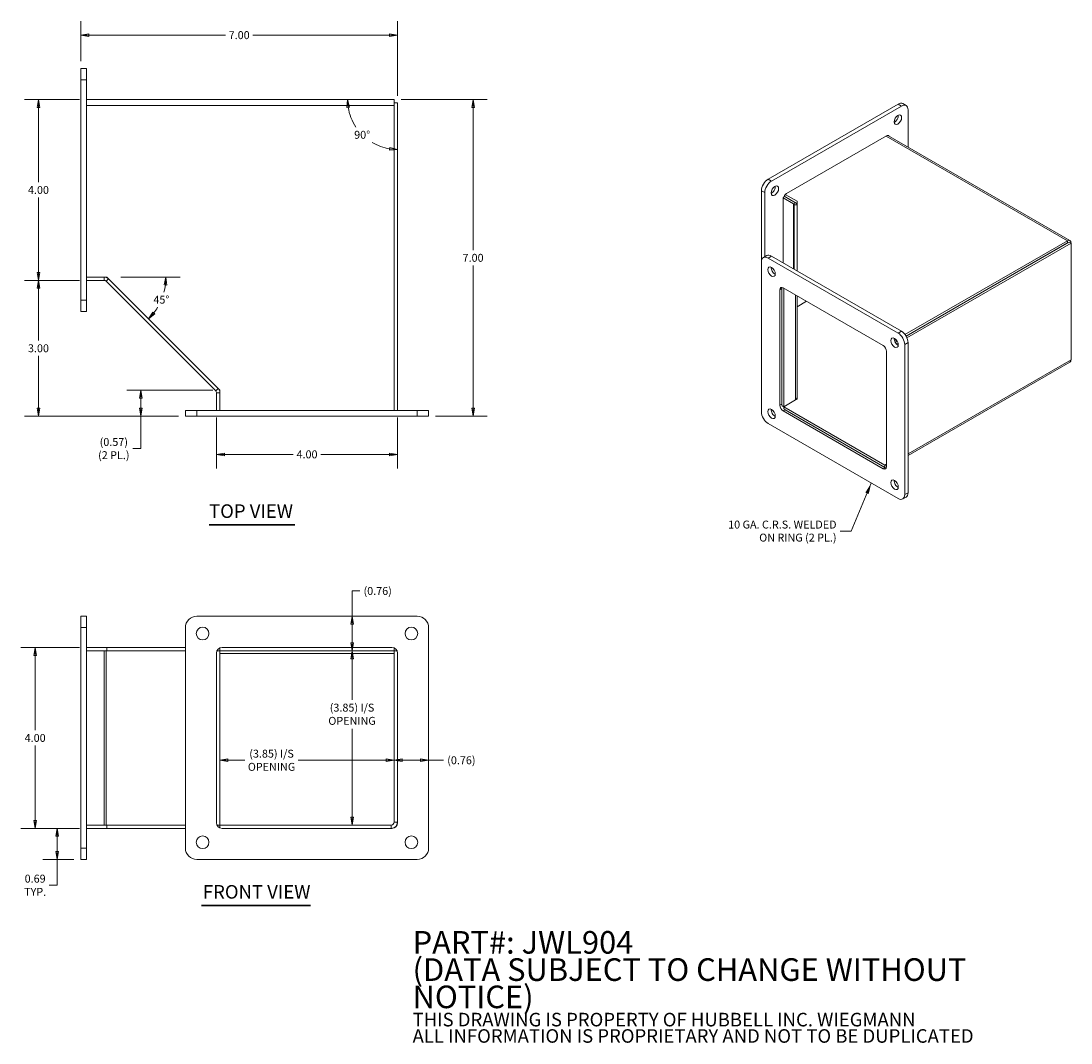
# Model space of a CAD drawing. Units: inches. Extents: x 2.5 to 40.4, y 2.7 to 25.3.
# Drawn here: x 17.2 to 40.4, y 2.7 to 25.3 of the extents above; entities that cross this region are included whole.
import ezdxf

# ---------------------------------------------------------------- set-up
doc = ezdxf.new("R2010")
doc.units = ezdxf.units.IN
doc.header["$LTSCALE"] = 2.5
doc.header["$MEASUREMENT"] = 0
doc.layers.get('0').update_dxf_attribs({"lineweight": 5})
for name, color, linetype, lineweight in [('Dimension (ANSI)', 7, 'Continuous', 5), ('Symbol (ANSI)', 7, 'Continuous', 5), ('Visible (ANSI)', 7, 'Continuous', 5), ('Visible Narrow (ANSI)', 7, 'Continuous', 5)]:
    doc.layers.add(name, color=color, linetype=linetype, lineweight=lineweight)
doc.styles.add('Note Text (ANSI)', font='tahoma.ttf')
doc.styles.add('ROMANS', font='tahoma.ttf')
doc.styles.add('Text Style168', font='tahoma.ttf')
doc.dimstyles.new('Default (ANSI)', dxfattribs={"dimscale": 2.5, "dimtxt": 0.07, "dimasz": 0.07, "dimexe": 0.125, "dimexo": 0.0625, "dimgap": 0.031496, "dimtad": 0, "dimtih": 1, "dimtoh": 1, "dimrnd": 1e-08, "dimzin": 0, "dimdsep": 46, "dimtxsty": 'ROMANS', "dimblk": 'Filled-1', "dimcen": 0.09, "dimdle": 0.393701, "dimclrd": 256, "dimclre": 256, "dimclrt": 256, "dimadec": 0, "dimazin": 0, "dimtfac": 1, "dimtofl": 0, "dimtmove": 0, "dimatfit": 3, "dimfxl": 1, "dimtolj": 1, "dimtzin": 0, "dimlwd": -1, "dimlwe": -1, "dimarcsym": 0})
doc.dimstyles.new('Default (ANSI)$7', dxfattribs={"dimscale": 2.5, "dimtxt": 0.07, "dimasz": 0.098425, "dimexe": 0.125, "dimexo": 0.0625, "dimgap": 0.031496, "dimtad": 0, "dimtih": 1, "dimtoh": 1, "dimrnd": 1e-08, "dimzin": 0, "dimdsep": 46, "dimtxsty": 'ROMANS', "dimblk": 'Filled-1', "dimcen": 0.09, "dimdle": 0.393701, "dimclrd": 256, "dimclre": 256, "dimclrt": 256, "dimadec": 0, "dimazin": 0, "dimtfac": 1, "dimtofl": 0, "dimtmove": 0, "dimatfit": 3, "dimfxl": 1, "dimtolj": 1, "dimtzin": 0, "dimlwd": -1, "dimlwe": -1, "dimarcsym": 0})

# ---------------------------------------------------------------- blocks, each defined once
blk = doc.blocks.new('Filled-1')
at = {"color": 0}
for p, q in [((0, 0), (-1, 0.167)), ((-1, 0.167), (-1, -0.167)), ((-1, 0), (0, 0)), ((-1, -0.167), (0, 0))]:
    blk.add_line(p, q, dxfattribs=at)
at = {"color": 0, "flags": 128}
blk.add_lwpolyline([(-1, -0.167), (0, 0), (-1, 0.167), (-1, -0.167)], dxfattribs=at)
at = {"color": 0}
blk.add_solid([(-1, -0.167), (0, 0), (-1, 0.167), (-1, -0.167)], dxfattribs=at)
blk = doc.blocks.new('*D14')
at = {"layer": 'Defpoints', "color": 0, "transparency": 16777216}
for p in [(21.548, 9.705), (25.4, 9.686), (25.4, 8.993)]:
    blk.add_point(p, dxfattribs=at)
at = {"layer": 'Dimension (ANSI)', "transparency": 16777216}
for p, q in [((21.723, 8.993), (22.099, 8.993)), ((25.225, 8.993), (23.281, 8.993))]:
    blk.add_line(p, q, dxfattribs=at)
at = {"layer": 'Dimension (ANSI)', "transparency": 16777216, "xscale": 0.1750000007450581, "yscale": 0.1750000007450581, "zscale": 0.1750000007450581, "rotation": 180}
blk.add_blockref('Filled-1', (21.548, 8.993), dxfattribs=at)
at = {"layer": 'Dimension (ANSI)', "transparency": 16777216, "xscale": 0.1750000007450581, "yscale": 0.1750000007450581, "zscale": 0.1750000007450581}
blk.add_blockref('Filled-1', (25.4, 8.993), dxfattribs=at)
at = {"layer": 'Dimension (ANSI)', "transparency": 16777216, "insert": (22.69, 8.993), "char_height": 0.175, "attachment_point": 5, "style": 'ROMANS'}
blk.add_mtext('\\A1;\\fTahoma|b0|i0;\\H0.1750;(3.85) I/S\\P\\fTahoma|b0|i0;\\H0.1750;OPENING', dxfattribs=at)
blk = doc.blocks.new('*D15')
at = {"layer": 'Defpoints', "color": 0, "transparency": 16777216}
for p in [(25.4, 23.6), (27.145, 23.6), (26.161, 16.6)]:
    blk.add_point(p, dxfattribs=at)
at = {"layer": 'Dimension (ANSI)', "transparency": 16777216}
for p, q in [((25.556, 23.6), (27.458, 23.6)), ((27.145, 23.425), (27.145, 20.27)), ((27.145, 16.775), (27.145, 19.93)), ((26.317, 16.6), (27.458, 16.6))]:
    blk.add_line(p, q, dxfattribs=at)
at = {"layer": 'Dimension (ANSI)', "transparency": 16777216, "xscale": 0.1750000007450581, "yscale": 0.1750000007450581, "zscale": 0.1750000007450581}
for p, rotation in [((27.145, 23.6), 90), ((27.145, 16.6), 270)]:
    blk.add_blockref('Filled-1', p, dxfattribs=dict(at, rotation=rotation))
at = {"layer": 'Dimension (ANSI)', "transparency": 16777216, "insert": (27.145, 20.1), "char_height": 0.175, "attachment_point": 5, "style": 'ROMANS'}
blk.add_mtext('\\A1;7.00', dxfattribs=at)
blk = doc.blocks.new('*D16')
at = {"layer": 'Defpoints', "color": 0, "transparency": 16777216}
for p in [(18.474, 25.022), (18.474, 24.287), (25.474, 23.526)]:
    blk.add_point(p, dxfattribs=at)
at = {"layer": 'Dimension (ANSI)', "transparency": 16777216}
for p, q in [((18.474, 24.444), (18.474, 25.334)), ((25.474, 23.682), (25.474, 25.334)), ((18.649, 25.022), (21.672, 25.022)), ((25.299, 25.022), (22.275, 25.022))]:
    blk.add_line(p, q, dxfattribs=at)
at = {"layer": 'Dimension (ANSI)', "transparency": 16777216, "xscale": 0.1750000007450581, "yscale": 0.1750000007450581, "zscale": 0.1750000007450581, "rotation": 180}
blk.add_blockref('Filled-1', (18.474, 25.022), dxfattribs=at)
at = {"layer": 'Dimension (ANSI)', "transparency": 16777216, "xscale": 0.1750000007450581, "yscale": 0.1750000007450581, "zscale": 0.1750000007450581}
blk.add_blockref('Filled-1', (25.474, 25.022), dxfattribs=at)
at = {"layer": 'Dimension (ANSI)', "transparency": 16777216, "insert": (21.974, 25.022), "char_height": 0.175, "attachment_point": 5, "style": 'ROMANS'}
blk.add_mtext('\\A1;7.00', dxfattribs=at)
blk = doc.blocks.new('*D17')
at = {"layer": 'Defpoints', "color": 0, "transparency": 16777216}
for p in [(18.599, 23.6), (17.537, 19.6), (18.599, 19.6)]:
    blk.add_point(p, dxfattribs=at)
at = {"layer": 'Dimension (ANSI)', "transparency": 16777216}
for p, q in [((18.442, 23.6), (17.225, 23.6)), ((17.537, 23.425), (17.537, 21.77)), ((17.537, 19.775), (17.537, 21.43)), ((18.442, 19.6), (17.225, 19.6))]:
    blk.add_line(p, q, dxfattribs=at)
at = {"layer": 'Dimension (ANSI)', "transparency": 16777216, "xscale": 0.1750000007450581, "yscale": 0.1750000007450581, "zscale": 0.1750000007450581}
for p, rotation in [((17.537, 23.6), 90), ((17.537, 19.6), 270)]:
    blk.add_blockref('Filled-1', p, dxfattribs=dict(at, rotation=rotation))
at = {"layer": 'Dimension (ANSI)', "transparency": 16777216, "insert": (17.537, 21.6), "char_height": 0.175, "attachment_point": 5, "style": 'ROMANS'}
blk.add_mtext('\\A1;4.00', dxfattribs=at)
blk = doc.blocks.new('*D18')
at = {"layer": 'Defpoints', "color": 0, "transparency": 16777216}
for p in [(21.474, 16.725), (25.474, 16.725), (25.474, 15.755)]:
    blk.add_point(p, dxfattribs=at)
at = {"layer": 'Dimension (ANSI)', "transparency": 16777216}
for p, q in [((21.474, 16.569), (21.474, 15.442)), ((25.474, 16.569), (25.474, 15.442)), ((21.649, 15.755), (23.169, 15.755)), ((25.299, 15.755), (23.779, 15.755))]:
    blk.add_line(p, q, dxfattribs=at)
at = {"layer": 'Dimension (ANSI)', "transparency": 16777216, "xscale": 0.1750000007450581, "yscale": 0.1750000007450581, "zscale": 0.1750000007450581, "rotation": 180}
blk.add_blockref('Filled-1', (21.474, 15.755), dxfattribs=at)
at = {"layer": 'Dimension (ANSI)', "transparency": 16777216, "xscale": 0.1750000007450581, "yscale": 0.1750000007450581, "zscale": 0.1750000007450581}
blk.add_blockref('Filled-1', (25.474, 15.755), dxfattribs=at)
at = {"layer": 'Dimension (ANSI)', "transparency": 16777216, "insert": (23.474, 15.755), "char_height": 0.175, "attachment_point": 5, "style": 'ROMANS'}
blk.add_mtext('\\A1;4.00', dxfattribs=at)
blk = doc.blocks.new('*D19')
at = {"layer": 'Defpoints', "color": 0, "transparency": 16777216}
for p in [(24.527, 11.413), (24.469, 7.561), (24.559, 7.561)]:
    blk.add_point(p, dxfattribs=at)
at = {"layer": 'Dimension (ANSI)', "transparency": 16777216}
for p, q in [((24.469, 11.238), (24.469, 10.33)), ((24.469, 7.736), (24.469, 9.691))]:
    blk.add_line(p, q, dxfattribs=at)
at = {"layer": 'Dimension (ANSI)', "transparency": 16777216, "xscale": 0.1750000007450581, "yscale": 0.1750000007450581, "zscale": 0.1750000007450581}
for p, rotation in [((24.469, 11.413), 90), ((24.469, 7.561), 270)]:
    blk.add_blockref('Filled-1', p, dxfattribs=dict(at, rotation=rotation))
at = {"layer": 'Dimension (ANSI)', "transparency": 16777216, "insert": (24.469, 10.01), "char_height": 0.175, "attachment_point": 5, "style": 'ROMANS'}
blk.add_mtext('\\A1;\\fTahoma|b0|i0;\\H0.1750;(3.85) I/S\\P\\fTahoma|b0|i0;\\H0.1750;OPENING', dxfattribs=at)
blk = doc.blocks.new('*D20')
at = {"layer": 'Defpoints', "color": 0, "transparency": 16777216}
for p in [(17.537, 19.6), (18.599, 19.6), (20.786, 16.6)]:
    blk.add_point(p, dxfattribs=at)
at = {"layer": 'Dimension (ANSI)', "transparency": 16777216}
for p, q in [((18.442, 19.6), (17.225, 19.6)), ((17.537, 19.425), (17.537, 18.27)), ((17.537, 16.775), (17.537, 17.93)), ((20.63, 16.6), (17.225, 16.6))]:
    blk.add_line(p, q, dxfattribs=at)
at = {"layer": 'Dimension (ANSI)', "transparency": 16777216, "xscale": 0.1750000007450581, "yscale": 0.1750000007450581, "zscale": 0.1750000007450581}
for p, rotation in [((17.537, 19.6), 90), ((17.537, 16.6), 270)]:
    blk.add_blockref('Filled-1', p, dxfattribs=dict(at, rotation=rotation))
at = {"layer": 'Dimension (ANSI)', "transparency": 16777216, "insert": (17.537, 18.1), "char_height": 0.175, "attachment_point": 5, "style": 'ROMANS'}
blk.add_mtext('\\A1;3.00', dxfattribs=at)
blk = doc.blocks.new('*D21')
at = {"layer": 'Defpoints', "color": 0, "transparency": 16777216}
for p in [(19.048, 19.674), (19.204, 19.674), (20.179, 19.021), (21.548, 17.174)]:
    blk.add_point(p, dxfattribs=at)
at = {"layer": 'Dimension (ANSI)', "transparency": 16777216}
blk.add_line((19.36, 19.674), (20.667, 19.674), dxfattribs=at)
for start, end in [(345.2828, 352.3198), (322.6802, 329.2483)]:
    blk.add_arc((19.048, 19.674), 1.307, start, end, dxfattribs=at)
at = {"layer": 'Dimension (ANSI)', "transparency": 16777216, "xscale": 0.1750000007450581, "yscale": 0.1750000007450581, "zscale": 0.1750000007450581}
for p, rotation in [((20.354, 19.674), 86.15988516858022), ((19.971, 18.75), 228.8401148314192)]:
    blk.add_blockref('Filled-1', p, dxfattribs=dict(at, rotation=rotation))
at = {"layer": 'Dimension (ANSI)', "transparency": 16777216, "insert": (20.255, 19.174), "char_height": 0.175, "attachment_point": 5, "style": 'ROMANS'}
blk.add_mtext('\\A1;45°', dxfattribs=at)
blk = doc.blocks.new('*D22')
at = {"layer": 'Defpoints', "color": 0, "transparency": 16777216}
for p in [(19.802, 17.174), (21.548, 17.174), (20.786, 16.6)]:
    blk.add_point(p, dxfattribs=at)
at = {"layer": 'Dimension (ANSI)', "transparency": 16777216}
for p, q in [((21.391, 17.174), (19.489, 17.174)), ((19.802, 16.775), (19.802, 16.999)), ((20.63, 16.6), (19.489, 16.6)), ((19.802, 15.883), (19.802, 16.6)), ((19.627, 15.883), (19.802, 15.883))]:
    blk.add_line(p, q, dxfattribs=at)
at = {"layer": 'Dimension (ANSI)', "transparency": 16777216, "xscale": 0.1750000007450581, "yscale": 0.1750000007450581, "zscale": 0.1750000007450581}
for p, rotation in [((19.802, 17.174), 90), ((19.802, 16.6), 270)]:
    blk.add_blockref('Filled-1', p, dxfattribs=dict(at, rotation=rotation))
at = {"layer": 'Dimension (ANSI)', "transparency": 16777216, "insert": (19.203, 15.883), "char_height": 0.175, "attachment_point": 5, "style": 'ROMANS'}
blk.add_mtext('\\A1;\\fTahoma|b0|i0;\\H0.1750;(0.57)\\P\\fTahoma|b0|i0;\\H0.1750;(2 PL.)', dxfattribs=at)
blk = doc.blocks.new('*D23')
at = {"layer": 'Defpoints', "color": 0, "transparency": 16777216}
for p in [(18.548, 23.6), (25.474, 23.6), (24.518, 23.048), (25.474, 16.674)]:
    blk.add_point(p, dxfattribs=at)
at = {"layer": 'Dimension (ANSI)', "transparency": 16777216}
for start, end in [(189.0935, 213.5903), (239.4248, 260.9065)]:
    blk.add_arc((25.474, 23.6), 1.104, start, end, dxfattribs=at)
at = {"layer": 'Dimension (ANSI)', "transparency": 16777216, "xscale": 0.1750000007450581, "yscale": 0.1750000007450581, "zscale": 0.1750000007450581}
for p, rotation in [((24.37, 23.6), 94.5467302565492), ((25.474, 22.496), 355.4532697434508)]:
    blk.add_blockref('Filled-1', p, dxfattribs=dict(at, rotation=rotation))
at = {"layer": 'Dimension (ANSI)', "transparency": 16777216, "insert": (24.693, 22.819), "char_height": 0.175, "attachment_point": 5, "style": 'ROMANS'}
blk.add_mtext('\\A1;90°', dxfattribs=at)
blk = doc.blocks.new('*D24')
at = {"layer": 'Defpoints', "color": 0, "transparency": 16777216}
for p in [(25.4, 9.924), (26.161, 9.886), (25.4, 8.993)]:
    blk.add_point(p, dxfattribs=at)
at = {"layer": 'Dimension (ANSI)', "transparency": 16777216}
for p, q in [((25.575, 8.993), (25.986, 8.993)), ((26.161, 8.993), (26.494, 8.993))]:
    blk.add_line(p, q, dxfattribs=at)
at = {"layer": 'Dimension (ANSI)', "transparency": 16777216, "xscale": 0.1750000007450581, "yscale": 0.1750000007450581, "zscale": 0.1750000007450581, "rotation": 180}
blk.add_blockref('Filled-1', (25.4, 8.993), dxfattribs=at)
at = {"layer": 'Dimension (ANSI)', "transparency": 16777216, "xscale": 0.1750000007450581, "yscale": 0.1750000007450581, "zscale": 0.1750000007450581}
blk.add_blockref('Filled-1', (26.161, 8.993), dxfattribs=at)
at = {"layer": 'Dimension (ANSI)', "transparency": 16777216, "insert": (26.886, 8.993), "char_height": 0.175, "attachment_point": 5, "style": 'ROMANS'}
blk.add_mtext('\\A1;(0.76)', dxfattribs=at)
blk = doc.blocks.new('*D25')
at = {"layer": 'Defpoints', "color": 0, "transparency": 16777216}
for p in [(24.248, 12.175), (24.352, 11.413), (24.469, 11.413)]:
    blk.add_point(p, dxfattribs=at)
at = {"layer": 'Dimension (ANSI)', "transparency": 16777216}
for p, q in [((24.644, 12.735), (24.469, 12.735)), ((24.469, 12.735), (24.469, 12.175)), ((24.469, 12), (24.469, 11.588))]:
    blk.add_line(p, q, dxfattribs=at)
at = {"layer": 'Dimension (ANSI)', "transparency": 16777216, "xscale": 0.1750000007450581, "yscale": 0.1750000007450581, "zscale": 0.1750000007450581}
for p, rotation in [((24.469, 12.175), 90), ((24.469, 11.413), 270)]:
    blk.add_blockref('Filled-1', p, dxfattribs=dict(at, rotation=rotation))
at = {"layer": 'Dimension (ANSI)', "transparency": 16777216, "insert": (25.036, 12.735), "char_height": 0.175, "attachment_point": 5, "style": 'ROMANS'}
blk.add_mtext('\\A1;(0.76)', dxfattribs=at)
blk = doc.blocks.new('*D26')
at = {"layer": 'Defpoints', "color": 0, "transparency": 16777216}
for p in [(18.599, 7.487), (17.949, 6.8), (18.474, 6.8)]:
    blk.add_point(p, dxfattribs=at)
at = {"layer": 'Dimension (ANSI)', "transparency": 16777216}
for p, q in [((18.442, 7.487), (17.636, 7.487)), ((17.949, 7.312), (17.949, 6.975)), ((18.317, 6.8), (17.636, 6.8)), ((17.949, 6.8), (17.949, 6.23)), ((17.949, 6.23), (17.774, 6.23))]:
    blk.add_line(p, q, dxfattribs=at)
at = {"layer": 'Dimension (ANSI)', "transparency": 16777216, "xscale": 0.1750000007450581, "yscale": 0.1750000007450581, "zscale": 0.1750000007450581}
for p, rotation in [((17.949, 7.487), 90), ((17.949, 6.8), 270)]:
    blk.add_blockref('Filled-1', p, dxfattribs=dict(at, rotation=rotation))
at = {"layer": 'Dimension (ANSI)', "transparency": 16777216, "insert": (17.464, 6.23), "char_height": 0.175, "attachment_point": 5, "style": 'ROMANS'}
blk.add_mtext('\\A1;\\fTahoma|b0|i0;\\H0.1750;0.69\\P\\fTahoma|b0|i0;\\H0.1750;TYP.', dxfattribs=at)
blk = doc.blocks.new('*D27')
at = {"layer": 'Defpoints', "color": 0, "transparency": 16777216}
for p in [(17.464, 11.487), (18.599, 11.487), (18.599, 7.487)]:
    blk.add_point(p, dxfattribs=at)
at = {"layer": 'Dimension (ANSI)', "transparency": 16777216}
for p, q in [((18.442, 11.487), (17.151, 11.487)), ((17.464, 11.312), (17.464, 9.657)), ((17.464, 7.662), (17.464, 9.317)), ((18.442, 7.487), (17.151, 7.487))]:
    blk.add_line(p, q, dxfattribs=at)
at = {"layer": 'Dimension (ANSI)', "transparency": 16777216, "xscale": 0.1750000007450581, "yscale": 0.1750000007450581, "zscale": 0.1750000007450581}
for p, rotation in [((17.464, 11.487), 90), ((17.464, 7.487), 270)]:
    blk.add_blockref('Filled-1', p, dxfattribs=dict(at, rotation=rotation))
at = {"layer": 'Dimension (ANSI)', "transparency": 16777216, "insert": (17.464, 9.487), "char_height": 0.175, "attachment_point": 5, "style": 'ROMANS'}
blk.add_mtext('\\A1;4.00', dxfattribs=at)

msp = doc.modelspace()

# ---------------------------------------------------------------- linework, layer by layer
at = {"layer": 'Symbol (ANSI)', "lineweight": 30}
for p, q in [((21.30875, 14.195), (23.20162, 14.195)), ((21.14181, 5.77945), (23.55372, 5.77945))]:
    msp.add_line(p, q, dxfattribs=at)
at = {"layer": 'Visible (ANSI)'}
for p, q in [((18.59852, 24.28729), (18.47352, 24.28729)), ((18.47352, 24.03729), (18.47352, 24.28729)), ((18.59852, 24.28729), (18.59852, 24.03729)), ((18.47352, 24.03729), (18.47352, 19.16229)), ((18.59852, 19.16229), (18.59852, 24.03729)), ((18.59852, 23.59979), (25.39952, 23.59979)), ((25.39952, 23.46329), (25.39952, 23.59979)), ((25.39952, 23.52579), (25.47352, 23.52579)), ((25.39952, 23.46329), (25.39952, 16.72479)), ((25.47352, 16.72479), (25.47352, 23.52579)), ((36.53872, 23.49723), (33.6661, 21.83872)), ((33.73976, 21.79619), (36.61238, 23.4547)), ((36.64289, 23.50755), (36.71655, 23.46502)), ((36.75969, 23.36965), (36.75969, 22.54978)), ((34.07121, 21.51977), (36.28092, 22.79555)), ((40.33855, 20.48352), (36.31678, 22.80549)), ((33.51879, 21.58356), (33.51879, 20.01011)), ((33.59244, 20.12309), (33.59244, 21.54104)), ((33.99756, 21.4269), (34.22882, 21.29338)), ((33.99756, 19.98884), (33.99756, 21.3922)), ((34.01913, 21.46479), (34.30574, 21.29932)), ((34.27242, 21.31856), (34.01913, 21.46479)), ((34.30574, 21.34967), (34.04116, 21.50242)), ((34.24407, 19.84652), (34.24407, 21.27212)), ((34.30574, 19.81091), (34.30574, 21.34967)), ((40.28167, 20.47789), (36.69244, 18.40564)), ((36.71655, 18.36921), (40.3185, 20.4488)), ((36.71655, 18.36921), (40.28167, 20.42754)), ((40.3185, 20.4488), (40.36211, 20.42363)), ((40.36211, 20.42363), (40.36211, 20.43145)), ((36.73604, 18.33012), (40.36211, 20.42363)), ((40.36211, 20.42363), (40.36211, 17.8452)), ((33.51879, 16.69309), (33.51879, 20.01011)), ((33.56193, 20.10548), (33.63559, 20.148)), ((33.6661, 20.09516), (36.53872, 18.43665)), ((36.61238, 18.47917), (33.73976, 20.13768)), ((19.04752, 19.67379), (18.59852, 19.67379)), ((18.59852, 19.59979), (18.99098, 19.59979)), ((21.45554, 17.16111), (19.03517, 19.58148)), ((21.54752, 17.17379), (19.04752, 19.67379)), ((33.9239, 16.84193), (33.9239, 19.39348)), ((33.96751, 16.86071), (33.96751, 19.4246)), ((33.99221, 19.43887), (34.01111, 19.42796)), ((33.99756, 19.43601), (36.20727, 18.16023)), ((34.01111, 19.42796), (34.0113, 19.42807)), ((34.01111, 16.807), (34.01111, 19.42796)), ((18.47352, 18.91229), (18.47352, 19.16229)), ((18.59852, 19.16229), (18.59852, 18.91229)), ((34.30574, 19.25808), (34.30574, 17.00431)), ((34.30574, 19.01857), (34.51316, 19.13833)), ((18.47352, 18.91229), (18.59852, 18.91229)), ((36.4947, 18.29148), (36.45959, 18.27121)), ((36.47718, 18.23102), (36.52071, 18.25615)), ((36.47718, 18.23102), (36.52071, 18.25615)), ((36.50319, 18.19568), (36.53831, 18.21596)), ((36.68604, 18.18149), (36.68604, 14.86448)), ((36.75969, 14.907), (36.75969, 18.22402)), ((36.28092, 18.03265), (36.28092, 15.4811)), ((40.33855, 17.79313), (36.75969, 15.72687)), ((21.47385, 16.72479), (21.47385, 17.11692)), ((21.54752, 16.72479), (21.54752, 17.17379)), ((34.27242, 16.95787), (34.01111, 16.807)), ((34.27781, 16.96121), (34.30574, 16.97733)), ((34.30574, 16.97733), (34.30574, 17.00431)), ((20.78602, 16.72479), (20.78602, 16.59979)), ((20.78602, 16.72479), (21.03602, 16.72479)), ((25.91102, 16.72479), (21.03602, 16.72479)), ((25.91102, 16.72479), (26.16102, 16.72479)), ((26.16102, 16.59979), (26.16102, 16.72479)), ((33.97372, 16.82859), (34.01111, 16.807)), ((36.20727, 15.43858), (33.99756, 16.71435)), ((34.01111, 16.76428), (34.01111, 16.807)), ((36.24409, 15.51801), (34.0113, 16.80712)), ((34.04116, 16.73953), (36.24409, 15.46766)), ((21.03602, 16.59979), (20.78602, 16.59979)), ((21.03602, 16.59979), (25.91102, 16.59979)), ((26.16102, 16.59979), (25.91102, 16.59979)), ((36.53872, 14.77942), (33.6661, 16.43793)), ((36.64289, 14.76911), (36.71655, 14.81163)), ((18.47352, 11.92463), (18.47352, 12.17463)), ((18.59852, 12.17463), (18.47352, 12.17463)), ((18.59852, 12.17463), (18.59852, 11.92463)), ((21.03602, 12.17463), (25.91102, 12.17463)), ((18.47352, 11.92463), (18.47352, 7.04963)), ((18.59852, 7.04963), (18.59852, 11.92463)), ((20.78602, 7.04963), (20.78602, 11.92463)), ((26.16102, 11.92463), (26.16102, 7.04963)), ((19.04752, 11.48713), (18.59852, 11.48713)), ((18.59852, 11.41313), (18.99098, 11.41313)), ((18.99098, 11.41313), (19.03517, 11.41313)), ((20.78602, 11.41313), (19.03517, 11.41313)), ((20.78602, 11.48713), (19.04752, 11.48713)), ((19.04752, 11.48713), (19.04752, 11.41313)), ((21.48439, 11.41313), (21.54785, 11.41313)), ((21.54752, 11.47625), (21.54752, 11.41313)), ((21.54785, 11.41313), (25.39952, 11.41313)), ((21.54785, 7.56113), (21.54785, 11.41313)), ((21.59852, 11.48713), (25.34852, 11.48713)), ((25.39952, 11.47625), (25.39952, 11.41313)), ((25.39952, 11.41313), (25.39952, 7.62363)), ((25.39952, 11.41313), (25.46264, 11.41313)), ((21.47352, 7.61213), (21.47352, 11.36213)), ((21.47385, 7.60305), (21.47385, 11.3712)), ((25.47352, 11.36213), (25.47352, 7.61213)), ((18.59852, 7.56113), (18.99098, 7.56113)), ((18.59852, 7.48713), (19.04752, 7.48713)), ((18.99098, 7.56113), (19.03517, 7.56113)), ((19.03517, 7.56113), (20.78602, 7.56113)), ((19.04752, 7.48713), (19.04752, 7.56113)), ((19.04752, 7.48713), (20.78602, 7.48713)), ((21.48439, 7.56113), (21.54785, 7.56113)), ((21.54752, 7.498), (21.54752, 7.56113)), ((25.33702, 7.56113), (21.54785, 7.56113)), ((25.34852, 7.48713), (21.59852, 7.48713)), ((18.47352, 6.79963), (18.47352, 7.04963)), ((18.59852, 7.04963), (18.59852, 6.79963)), ((18.47352, 6.79963), (18.59852, 6.79963)), ((25.91102, 6.79963), (21.03602, 6.79963))]:
    msp.add_line(p, q, dxfattribs=at)
for centre in [(21.16602, 11.79463), (25.78102, 11.79463), (21.16602, 7.17963), (25.78102, 7.17963)]:
    msp.add_circle(centre, 0.14062, dxfattribs=at)
for centre, radius, start, end in [((18.99098, 19.53729), 0.1365, 45, 90), ((18.99098, 19.53729), 0.0625, 45, 90), ((21.41135, 17.11692), 0.1365, 3.982337, 45), ((21.41135, 17.11692), 0.0625, 0, 45), ((21.03602, 11.92463), 0.25, 90, 180), ((25.91102, 11.92463), 0.25, 0, 90), ((21.59852, 11.36213), 0.125, 90, 180), ((25.34852, 11.36213), 0.125, 0, 90), ((21.59852, 7.61213), 0.125, 180, 270), ((25.33702, 7.62363), 0.1365, 270, 0), ((25.33702, 7.62363), 0.0625, 270, 0), ((25.34852, 7.61213), 0.125, 270, 0), ((21.03602, 7.04963), 0.25, 180, 270), ((25.91102, 7.04963), 0.25, 270, 0)]:
    msp.add_arc(centre, radius, start, end, dxfattribs=at)
for centre, major_axis, start_param, end_param in [((36.53872, 23.32712), (0.10417, 0.18042), 0, 0.78539816), ((36.61238, 23.2846), (0.10417, 0.18042), 5.49778714, 7.06858347), ((36.46212, 23.19444), (0.05859, 0.10149), 3.82126647, 5.60351149), ((36.28092, 22.7105), (0.05208, 0.09021), 6.00622982, 7.06858347), ((33.6661, 21.66861), (-0.10417, -0.18042), 3.92699082, 5.49778714), ((33.73976, 21.62609), (0.10417, 0.18042), 0.78539816, 2.35619449), ((33.7427, 21.62439), (0.05859, 0.10149), 3.82126647, 5.60351149), ((34.07121, 21.43472), (-0.05208, -0.09021), 4.34725318, 5.07752478), ((34.19199, 21.27212), (0.05208, 0), 0, 0.78539816), ((34.19199, 21.27212), (0.11375, 0), 0, 0.78539816), ((40.28167, 20.38501), (0.05687, 0.09851), 5.49778714, 7.06858347), ((33.6661, 19.92505), (-0.10417, 0.18042), 5.49778714, 7.06858347), ((33.73976, 19.96758), (-0.10417, 0.18042), 5.49778714, 6.28318531), ((33.81636, 19.8349), (0.05859, -0.10149), 3.82126647, 5.60351149), ((33.99756, 19.35096), (-0.05208, 0.09021), 5.49778714, 7.06858347), ((36.53872, 18.26655), (0.10417, -0.18042), 0.78539816, 2.35619449), ((36.61238, 18.30907), (-0.10417, 0.18042), 3.92699082, 5.49778714), ((36.20727, 18.07518), (-0.05208, 0.09021), 3.92699082, 5.49778714), ((36.53578, 18.26484), (0.05859, -0.10149), 3.82126647, 5.60351149), ((40.28167, 17.89164), (0.05688, -0.09851), 0, 0.78539816), ((34.19199, 17.00431), (0.11375, 0), 5.49778714, 6.28318531), ((33.81636, 16.69479), (0.05859, -0.10149), 3.82126647, 5.60351149), ((33.99756, 16.7994), (0.05208, -0.09021), 3.92699082, 5.49778714), ((33.6661, 16.60804), (-0.10417, 0.18042), 0.78539816, 2.35619449), ((36.20727, 15.52363), (0.05208, -0.09021), 5.49778714, 7.06858347), ((36.24409, 15.56054), (0.02604, -0.04511), 5.49778714, 7.06858347), ((36.24409, 15.56054), (0.05688, -0.09851), 5.49778714, 5.923027), ((36.53578, 15.12473), (0.05859, -0.10149), 3.82126647, 5.60351149), ((36.53872, 14.94953), (0.10417, -0.18042), 5.49778714, 7.06858347), ((36.61238, 14.99205), (0.10417, -0.18042), 0, 0.78539816)]:
    msp.add_ellipse(centre, major_axis=major_axis, ratio=0.57735027, start_param=start_param, end_param=end_param, dxfattribs=at)
for centre, major_axis in [((36.53578, 23.15192), (-0.05859, -0.10149)), ((33.81636, 21.58186), (-0.05859, -0.10149)), ((33.7427, 19.79237), (-0.05859, 0.10149)), ((36.46212, 18.22232), (-0.05859, 0.10149)), ((33.7427, 16.65226), (-0.05859, 0.10149)), ((36.46212, 15.08221), (-0.05859, 0.10149))]:
    msp.add_ellipse(centre, major_axis=major_axis, ratio=0.57735027, dxfattribs=at)
at = {"layer": 'Visible Narrow (ANSI)'}
for p, q in [((18.47352, 24.03729), (18.59852, 24.03729)), ((25.39952, 23.46329), (18.59852, 23.46329)), ((36.53872, 23.49723), (36.61238, 23.4547)), ((40.28167, 20.47789), (36.27415, 22.79164)), ((33.73976, 21.79619), (33.6661, 21.83872)), ((33.51879, 21.58356), (33.59244, 21.54104)), ((34.00397, 21.4306), (33.99756, 21.4269)), ((33.99756, 21.4269), (33.99756, 21.3922)), ((33.99756, 21.4269), (33.99756, 21.3922)), ((34.07121, 21.51977), (34.04116, 21.50242)), ((34.04116, 21.50242), (34.04116, 21.49502)), ((34.22882, 21.29338), (34.27242, 21.31856)), ((34.22882, 19.85533), (34.22882, 21.29338)), ((34.30574, 21.27212), (34.24407, 21.27212)), ((40.28167, 20.42754), (40.28167, 20.47789)), ((40.36211, 20.43145), (40.35533, 20.42754)), ((33.6661, 20.09516), (33.73976, 20.13768)), ((18.99098, 19.59979), (18.99098, 19.67379)), ((19.0875, 19.63381), (19.03517, 19.58148)), ((33.9239, 19.39348), (33.96751, 19.41866)), ((34.27242, 16.95787), (34.27242, 19.27731)), ((18.59852, 19.16229), (18.47352, 19.16229)), ((36.61238, 18.47917), (36.53872, 18.43665)), ((36.68604, 18.18149), (36.75969, 18.22402)), ((36.75969, 15.76534), (40.36211, 17.8452)), ((21.45554, 17.16111), (21.50787, 17.21344)), ((21.54752, 17.11692), (21.47385, 17.11692)), ((21.03602, 16.59979), (21.03602, 16.72479)), ((25.91102, 16.72479), (25.91102, 16.59979)), ((33.96751, 16.8671), (33.9239, 16.84193)), ((33.99756, 16.71435), (34.04116, 16.73953)), ((36.25118, 15.46393), (36.20727, 15.43858)), ((36.24409, 15.51801), (36.28092, 15.53928)), ((36.24409, 15.46766), (36.24409, 15.51801)), ((36.75969, 14.907), (36.68604, 14.86448)), ((18.47352, 11.92463), (18.59852, 11.92463)), ((18.99098, 7.56113), (18.99098, 11.41313)), ((19.03517, 11.41313), (19.03517, 7.56113)), ((25.39952, 11.35063), (21.54785, 11.35063)), ((25.33702, 7.48713), (25.33702, 7.56113)), ((25.39952, 7.62363), (25.47352, 7.62363)), ((18.59852, 7.04963), (18.47352, 7.04963))]:
    msp.add_line(p, q, dxfattribs=at)
for centre, start_param, end_param in [((34.04097, 19.37602), 3.57145188, 3.85435769), ((34.04097, 16.82447), 3.99962395, 4.34725318), ((34.04116, 16.82458), 5.07752478, 5.49778714)]:
    msp.add_ellipse(centre, major_axis=(0.05208, -0.09021), ratio=0.57735027, start_param=start_param, end_param=end_param, dxfattribs=at)

# ---------------------------------------------------------------- texts
at = {"layer": 'Symbol (ANSI)', "char_height": 0.3, "attachment_point": 7, "style": 'Text Style168'}
for s, insert in [('TOP VIEW', (21.30851, 14.25618)), ('FRONT VIEW', (21.17181, 5.84063))]:
    msp.add_mtext(s, dxfattribs=dict(at, insert=insert))
at = {"layer": 'Symbol (ANSI)'}
for s, insert, char_height, width, attachment_point, line_spacing_factor, style in [('{\\fTahoma|b0|i0;10 GA. C.R.S. WELDED\\P\\fTahoma|b0|i0;ON RING (2 PL.)}', (35.17925, 14.05883), 0.175, 2.4457454, 6, 0.987884, 'ROMANS'), ('{\\H2x;PART#: JWL904\\P(DATA SUBJECT TO CHANGE WITHOUT NOTICE)\\H1.5362x; \\H0.65098x;\\P \\H1.5092x; \\H0.66261x;\\P\\H0.6x;THIS DRAWING IS PROPERTY OF HUBBELL INC. WIEGMANN\\H1.8547x; \\H0.53917x;\\PALL INFORMATION IS PROPRIETARY AND NOT TO BE DUPLICATED\\fRomanS|b0|i0|c0|p2;\\H1.4569x; \\H0.68641x;\\P\\H1.4218x; }', (25.80765, 3.95239), 0.25, 14.984603, 4, 0.723076, 'Note Text (ANSI)')]:
    msp.add_mtext(s, dxfattribs=dict(at, insert=insert, char_height=char_height, width=width, attachment_point=attachment_point, line_spacing_factor=line_spacing_factor, style=style))

# ---------------------------------------------------------------- dimensions: what is measured, and where the dimension line sits
at = {"layer": 'Dimension (ANSI)'}
for base, p1, p2, picture, middle in [((18.47352, 25.02186), (25.47352, 23.52579), (18.47352, 24.28729), '*D16', (21.97352, 25.02186)), ((25.47352, 15.75483), (21.47385, 16.72479), (25.47352, 16.72479), '*D18', (23.47368, 15.75483))]:
    dim = msp.add_linear_dim(base=base, p1=p1, p2=p2, dimstyle='Default (ANSI)', override={"dimgap": 0.031496, "dimtih": 0, "dimtoh": 0, "dimdec": 2, "dimtol": 0, "dimlim": 0, "dimtp": 0, "dimtm": 0, "dimtdec": 2, "dimatfit": 1}, dxfattribs=at)
    dim.commit()
    dim.dimension.update_dxf_attribs({"geometry": picture, "text_midpoint": middle, "dimtype": 160})
for base, p1, p2, picture, middle in [((17.53726, 19.59979), (18.59852, 23.59979), (18.59852, 19.59979), '*D17', (17.53726, 21.59979)), ((27.14527, 23.59979), (26.16102, 16.59979), (25.39952, 23.59979), '*D15', (27.14527, 20.09979)), ((17.53726, 19.59979), (20.78602, 16.59979), (18.59852, 19.59979), '*D20', (17.53726, 18.09979)), ((17.46375, 11.48713), (18.59852, 7.48713), (18.59852, 11.48713), '*D27', (17.46375, 9.48713))]:
    dim = msp.add_linear_dim(base=base, p1=p1, p2=p2, angle=270, dimstyle='Default (ANSI)', override={"dimgap": 0.031496, "dimdec": 2, "dimtol": 0, "dimlim": 0, "dimtp": 0, "dimtm": 0, "dimtdec": 2, "dimatfit": 1}, dxfattribs=at)
    dim.commit()
    dim.dimension.update_dxf_attribs({"geometry": picture, "text_midpoint": middle, "dimtype": 160})
for base, center, p1, p2, override, picture, middle in [((24.5176, 23.04789), (25.47352, 23.59979), (18.54752, 23.59979), (25.47352, 16.67379), {"dimgap": 0.031496, "dimse1": 1, "dimse2": 1, "dimadec": 0, "dimtol": 0, "dimlim": 0, "dimtp": 0, "dimtm": 0, "dimtdec": 0}, '*D23', (24.69302, 22.81929)), ((20.17899, 19.02054), (19.04752, 19.67379), (21.54752, 17.17379), (19.20377, 19.67379), {"dimgap": 0.031496, "dimse1": 1, "dimadec": 0, "dimtol": 0, "dimlim": 0, "dimtp": 0, "dimtm": 0, "dimtdec": 0}, '*D21', (20.25457, 19.17381))]:
    dim = msp.add_angular_dim_3p(base=base, center=center, p1=p1, p2=p2, dimstyle='Default (ANSI)', override=override, dxfattribs=at)
    dim.commit()
    dim.dimension.update_dxf_attribs({"geometry": picture, "text_midpoint": middle, "dimtype": 165})
for base, p1, p2, angle, text, override, picture, middle in [((19.80177, 17.17379), (20.78602, 16.59979), (21.54752, 17.17379), 270, '\\fTahoma|b0|i0;\\H0.1750;(<>)\\P\\fTahoma|b0|i0;\\H0.1750;(2 PL.)', {"dimgap": 0.031496, "dimdec": 2, "dimtol": 0, "dimlim": 0, "dimtp": 0, "dimtm": 0, "dimtdec": 2, "dimtmove": 1, "dimatfit": 2}, '*D22', (19.78425, 15.88346)), ((24.46945, 11.41313), (24.24844, 12.17463), (24.35215, 11.41313), 270, '(<>)', {"dimgap": 0.031496, "dimdec": 2, "dimse1": 1, "dimse2": 1, "dimtol": 0, "dimlim": 0, "dimtp": 0, "dimtm": 0, "dimtdec": 2, "dimtmove": 1, "dimatfit": 2}, '*D25', (24.48588, 12.73501)), ((24.46945, 7.56113), (24.52748, 11.41313), (24.55916, 7.56113), 270, '\\fTahoma|b0|i0;\\H0.1750;(<>) I/S\\P\\fTahoma|b0|i0;\\H0.1750;OPENING', {"dimgap": 0.031496, "dimdec": 2, "dimse1": 1, "dimse2": 1, "dimtol": 0, "dimlim": 0, "dimtp": 0, "dimtm": 0, "dimtdec": 2, "dimatfit": 1}, '*D19', (24.46945, 10.01023)), ((25.39952, 8.99335), (26.16102, 9.88591), (25.39952, 9.92362), 180, '(<>)', {"dimgap": 0.031496, "dimtih": 0, "dimtoh": 0, "dimdec": 2, "dimse1": 1, "dimse2": 1, "dimtol": 0, "dimlim": 0, "dimtp": 0, "dimtm": 0, "dimtdec": 2, "dimatfit": 2}, '*D24', (26.88565, 8.99335)), ((17.94867, 6.79963), (18.59852, 7.48713), (18.47352, 6.79963), 270, '\\fTahoma|b0|i0;\\H0.1750;<>\\P\\fTahoma|b0|i0;\\H0.1750;TYP.', {"dimgap": 0.031496, "dimdec": 2, "dimtol": 0, "dimlim": 0, "dimtp": 0, "dimtm": 0, "dimtdec": 2, "dimatfit": 2}, '*D26', (17.46375, 6.22986))]:
    dim = msp.add_linear_dim(base=base, p1=p1, p2=p2, angle=angle, text=text, dimstyle='Default (ANSI)', override=override, dxfattribs=at)
    dim.commit()
    dim.dimension.update_dxf_attribs({"geometry": picture, "text_midpoint": middle, "dimtype": 160})
dim = msp.add_linear_dim(base=(25.39952, 8.99335), p1=(21.54785, 9.70453), p2=(25.39952, 9.68637), text='\\fTahoma|b0|i0;\\H0.1750;(<>) I/S\\P\\fTahoma|b0|i0;\\H0.1750;OPENING', dimstyle='Default (ANSI)', override={"dimgap": 0.031496, "dimtih": 0, "dimtoh": 0, "dimdec": 2, "dimse1": 1, "dimse2": 1, "dimtol": 0, "dimlim": 0, "dimtp": 0, "dimtm": 0, "dimtdec": 2, "dimatfit": 1}, dxfattribs=at)
dim.commit()
dim.dimension.update_dxf_attribs({"geometry": '*D14', "text_midpoint": (22.68991, 8.99335), "dimtype": 160})

# ---------------------------------------------------------------- leaders
at = {"layer": 'Symbol (ANSI)', "annotation_type": 0, "has_hookline": 1, "hookline_direction": 1, "text_width": 2.41227}
msp.add_leader([(35.94738, 15.12084), (35.50405, 14.05883), (35.25799, 14.05883)], dimstyle='Default (ANSI)$7', override={"dimtad": 0}, dxfattribs=at)

doc.saveas('drawing.dxf')
